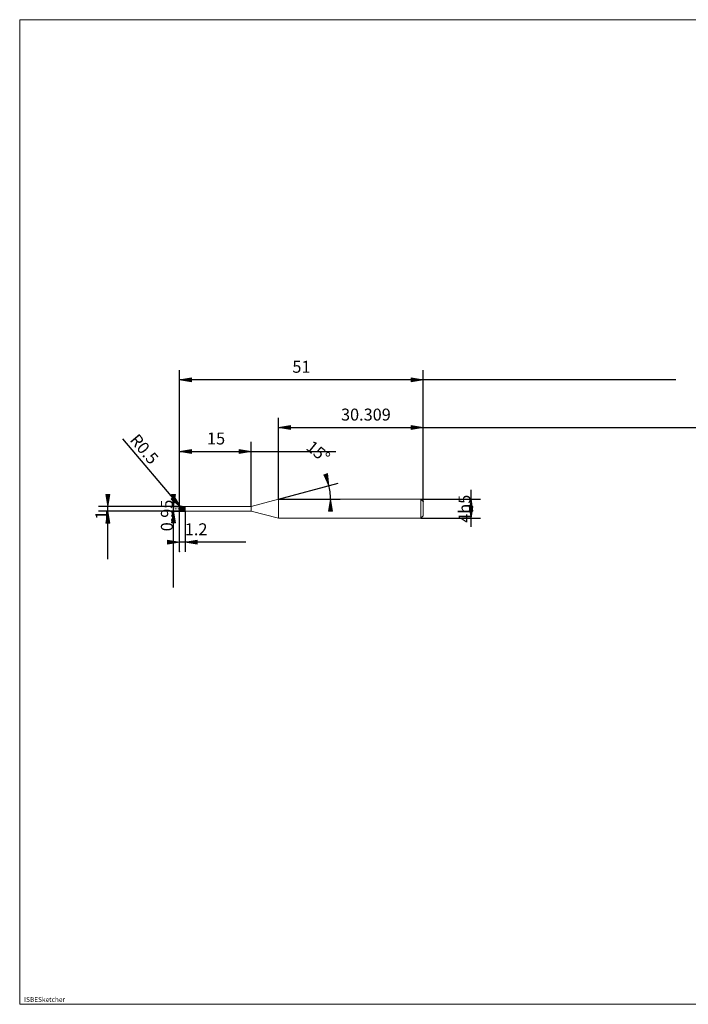
# Model space of a CAD drawing. Units: millimetres. Extents: x -126 to 134, y -103 to 103.
# Drawn here: x -126 to 14, y -103 to 103 of the extents above; entities that cross this region are included whole.
import ezdxf

# ---------------------------------------------------------------- set-up
doc = ezdxf.new("R2010")
doc.units = ezdxf.units.MM
doc.header["$MEASUREMENT"] = 0
doc.layers.get('0').update_dxf_attribs({"lineweight": 0})
for name, color, linetype, lineweight in [('Bemassung', 7, 'Continuous', 0), ('Geo', 7, 'Continuous', 0), ('Rahmen', 7, 'Continuous', 0), ('Text', 7, 'Continuous', 0)]:
    doc.layers.add(name, color=color, linetype=linetype, lineweight=lineweight)
doc.styles.get("Standard").update_dxf_attribs({"font": 'Arial'})
doc.dimstyles.new('BEM-ISBE', dxfattribs={"dimtxt": 2.5, "dimasz": 2.5, "dimexe": 1.25, "dimexo": 0.625, "dimtad": 1, "dimdec": 3, "dimzin": 0, "dimdsep": 46, "dimtxsty": 'Standard', "dimblk": 'VDDIM_DEFAULT', "dimcen": 0.09, "dimadec": 3, "dimazin": 0, "dimtol": 1, "dimtm": 1e-09, "dimtfac": 0.5, "dimtdec": 3, "dimtmove": 0, "dimatfit": 3, "dimfxl": 1, "dimtolj": 1, "dimtzin": 0, "dimarcsym": 0})

# ---------------------------------------------------------------- blocks, each defined once
blk = doc.blocks.new('VDDIM_DEFAULT')
at = {"linetype": 'Continuous'}
blk.add_hatch(color=0, dxfattribs=at).paths.add_polyline_path([(0, 0), (-1, -0.1665), (-1, 0.1665)], flags=0)
at = {"color": 0, "linetype": 'Continuous'}
blk.add_lwpolyline([(0, 0), (-1, -0.1665), (-1, 0.1665), (0, 0)], dxfattribs=at)
blk = doc.blocks.new('*D6')
at = {"layer": 'Bemassung', "color": 0, "lineweight": -2}
for p, q in [((-92.12, -8.39), (-92.12, 29.61)), ((-77.12, 1.08), (-77.12, 14.61)), ((-92.12, 12.61), (-59.38, 12.61))]:
    blk.add_line(p, q, dxfattribs=at)
at = {"layer": 'Bemassung', "color": 0}
for p in [(-77.12, 1.08), (-92.12, -8.39)]:
    blk.add_point(p, dxfattribs=at)
at = {"layer": 'Bemassung', "color": 0, "lineweight": -2, "xscale": 2.5, "yscale": 2.5, "zscale": 2.5, "rotation": 180}
blk.add_blockref('VDDIM_DEFAULT', (-92.12, 12.61), dxfattribs=at)
at = {"layer": 'Bemassung', "color": 0, "lineweight": -2, "xscale": 2.5, "yscale": 2.5, "zscale": 2.5}
blk.add_blockref('VDDIM_DEFAULT', (-77.12, 12.61), dxfattribs=at)
at = {"layer": 'Bemassung', "color": 0, "insert": (-84.48, 13.28), "char_height": 2.5, "attachment_point": 8}
blk.add_mtext('15', dxfattribs=at)
blk = doc.blocks.new('*D8')
at = {"layer": 'Bemassung', "color": 0, "lineweight": -2}
for p, q in [((-41.12, 2.11), (-41.12, 29.61)), ((-71.43, 2.61), (-71.43, 19.61)), ((-71.43, 17.61), (69.93, 17.61))]:
    blk.add_line(p, q, dxfattribs=at)
at = {"layer": 'Bemassung', "color": 0}
for p in [(-71.43, 2.61), (-41.12, 2.11)]:
    blk.add_point(p, dxfattribs=at)
at = {"layer": 'Bemassung', "color": 0, "lineweight": -2, "xscale": 2.5, "yscale": 2.5, "zscale": 2.5, "rotation": 180}
blk.add_blockref('VDDIM_DEFAULT', (-71.43, 17.61), dxfattribs=at)
at = {"layer": 'Bemassung', "color": 0, "lineweight": -2, "xscale": 2.5, "yscale": 2.5, "zscale": 2.5}
blk.add_blockref('VDDIM_DEFAULT', (-41.12, 17.61), dxfattribs=at)
at = {"layer": 'Bemassung', "color": 0, "insert": (-53.12, 18.28), "char_height": 2.5, "attachment_point": 8}
blk.add_mtext('30.309', dxfattribs=at)
blk = doc.blocks.new('*D10')
at = {"layer": 'Bemassung', "color": 0, "lineweight": -2}
for p, q in [((-92.12, -8.39), (-92.12, 29.61)), ((-90.92, 0.13), (-90.92, -8.39)), ((-78.26, -6.39), (-92.12, -6.39))]:
    blk.add_line(p, q, dxfattribs=at)
at = {"layer": 'Bemassung', "color": 0}
for p in [(-90.92, 0.13), (-92.12, -8.39)]:
    blk.add_point(p, dxfattribs=at)
at = {"layer": 'Bemassung', "color": 0, "lineweight": -2, "xscale": 2.5, "yscale": 2.5, "zscale": 2.5}
blk.add_blockref('VDDIM_DEFAULT', (-92.12, -6.39), dxfattribs=at)
at = {"layer": 'Bemassung', "color": 0, "lineweight": -2, "xscale": 2.5, "yscale": 2.5, "zscale": 2.5, "rotation": 180}
blk.add_blockref('VDDIM_DEFAULT', (-90.92, -6.39), dxfattribs=at)
at = {"layer": 'Bemassung', "color": 0, "insert": (-88.65, -5.72), "char_height": 2.5, "attachment_point": 8}
blk.add_mtext('1.2', dxfattribs=at)
blk = doc.blocks.new('*D11')
at = {"layer": 'Bemassung', "color": 0, "lineweight": -2}
for p, q in [((-92.12, -8.39), (-92.12, 29.61)), ((-41.12, 2.11), (-41.12, 29.61)), ((11.77, 27.61), (-92.12, 27.61))]:
    blk.add_line(p, q, dxfattribs=at)
at = {"layer": 'Bemassung', "color": 0}
for p in [(-41.12, 2.11), (-92.12, -8.39)]:
    blk.add_point(p, dxfattribs=at)
at = {"layer": 'Bemassung', "color": 0, "lineweight": -2, "xscale": 2.5, "yscale": 2.5, "zscale": 2.5, "rotation": 180}
blk.add_blockref('VDDIM_DEFAULT', (-92.12, 27.61), dxfattribs=at)
at = {"layer": 'Bemassung', "color": 0, "lineweight": -2, "xscale": 2.5, "yscale": 2.5, "zscale": 2.5}
blk.add_blockref('VDDIM_DEFAULT', (-41.12, 27.61), dxfattribs=at)
at = {"layer": 'Bemassung', "color": 0, "insert": (-66.62, 28.28), "char_height": 2.5, "attachment_point": 8}
blk.add_mtext('51', dxfattribs=at)
blk = doc.blocks.new('*D7')
at = {"layer": 'Bemassung', "color": 0, "lineweight": -2}
for q in [(-58.95, 5.95), (-58.51, 2.61)]:
    blk.add_line((-71.43, 2.61), q, dxfattribs=at)
blk.add_arc((-71.43, 2.61), 10.92, 0, 15.9948, dxfattribs=at)
at = {"layer": 'Bemassung', "color": 0}
for p in [(-60.88, 5.43), (-71.43, 2.61), (-60.61, 4.03), (-60.51, 2.61)]:
    blk.add_point(p, dxfattribs=at)
at = {"layer": 'Bemassung', "color": 0, "lineweight": -2, "xscale": 2.5, "yscale": 2.5, "zscale": 2.5}
for p, rotation in [((-60.88, 5.43), 285.262462973825), ((-60.51, 2.61), 89.7375370261845)]:
    blk.add_blockref('VDDIM_DEFAULT', p, dxfattribs=dict(at, rotation=rotation))
at = {"layer": 'Bemassung', "color": 0, "insert": (-64.38, 10.94), "char_height": 2.5, "attachment_point": 8, "rotation": 320.8263}
blk.add_mtext('15°', dxfattribs=at)
blk = doc.blocks.new('*D4')
at = {"layer": 'Bemassung', "color": 0, "lineweight": -2}
blk.add_line((-91.94, 0.99), (-103.98, 15.23), dxfattribs=at)
at = {"layer": 'Bemassung', "color": 0}
for p in [(-91.94, 0.99), (-91.62, 0.61)]:
    blk.add_point(p, dxfattribs=at)
at = {"layer": 'Bemassung', "color": 0, "lineweight": -2, "xscale": 2.5, "yscale": 2.5, "zscale": 2.5, "rotation": 310.214813416852}
blk.add_blockref('VDDIM_DEFAULT', (-91.94, 0.99), dxfattribs=at)
at = {"layer": 'Bemassung', "color": 0, "insert": (-101.06, 11.78), "char_height": 2.5, "attachment_point": 8, "rotation": 310.2148}
blk.add_mtext('R0.5', dxfattribs=at)
blk = doc.blocks.new('*D3')
at = {"layer": 'Bemassung', "color": 0, "lineweight": -2}
for p, q in [((-91.62, 1.11), (-109.12, 1.11)), ((-91.62, 0.11), (-109.12, 0.11)), ((-107.12, -9.97), (-107.12, 1.11))]:
    blk.add_line(p, q, dxfattribs=at)
at = {"layer": 'Bemassung', "color": 0}
for p in [(-91.62, 1.11), (-91.62, 0.11)]:
    blk.add_point(p, dxfattribs=at)
at = {"layer": 'Bemassung', "color": 0, "lineweight": -2, "xscale": 2.5, "yscale": 2.5, "zscale": 2.5}
for p, rotation in [((-107.12, 1.11), 270), ((-107.12, 0.11), 90)]:
    blk.add_blockref('VDDIM_DEFAULT', p, dxfattribs=dict(at, rotation=rotation))
at = {"layer": 'Bemassung', "color": 0, "insert": (-106.45, -0.72), "char_height": 2.5, "attachment_point": 8, "rotation": 90}
blk.add_mtext('1', dxfattribs=at)
blk = doc.blocks.new('*D5')
at = {"layer": 'Bemassung', "color": 0, "lineweight": -2}
for p, q in [((-93.92, 1.08), (-90.92, 1.08)), ((-93.92, 0.13), (-90.92, 0.13)), ((-93.42, -15.85), (-93.42, 1.08))]:
    blk.add_line(p, q, dxfattribs=at)
at = {"layer": 'Bemassung', "color": 0}
for p in [(-93.92, 1.08), (-93.92, 0.13)]:
    blk.add_point(p, dxfattribs=at)
at = {"layer": 'Bemassung', "color": 0, "lineweight": -2, "xscale": 2.5, "yscale": 2.5, "zscale": 2.5}
for p, rotation in [((-93.42, 1.08), 270), ((-93.42, 0.13), 90)]:
    blk.add_blockref('VDDIM_DEFAULT', p, dxfattribs=dict(at, rotation=rotation))
at = {"layer": 'Bemassung', "color": 0, "insert": (-92.75, -0.8), "char_height": 2.5, "attachment_point": 8, "rotation": 90}
blk.add_mtext('0.95', dxfattribs=at)
blk = doc.blocks.new('*D9')
at = {"layer": 'Bemassung', "color": 0, "lineweight": -2}
for p, q in [((-31.12, -3.16), (-31.12, 4.57)), ((-41.62, 2.61), (-29.12, 2.61)), ((-41.62, -1.39), (-29.12, -1.39))]:
    blk.add_line(p, q, dxfattribs=at)
at = {"layer": 'Bemassung', "color": 0}
for p in [(-41.62, 2.61), (-41.62, -1.39)]:
    blk.add_point(p, dxfattribs=at)
at = {"layer": 'Bemassung', "color": 0, "lineweight": -2, "xscale": 2.5, "yscale": 2.5, "zscale": 2.5}
for p, rotation in [((-31.12, 2.61), 90), ((-31.12, -1.39), 270)]:
    blk.add_blockref('VDDIM_DEFAULT', p, dxfattribs=dict(at, rotation=rotation))
at = {"layer": 'Bemassung', "color": 0, "insert": (-30.45, 0.61), "char_height": 2.5, "attachment_point": 8, "rotation": 90}
blk.add_mtext('4h5', dxfattribs=at)

msp = doc.modelspace()

# ---------------------------------------------------------------- linework, layer by layer
at = {"layer": 'Geo'}
for p, q in [((-77.1187, 1.0844), (-71.4273, 2.6094)), ((-71.4273, 2.6094), (-41.6187, 2.6094)), ((-71.4273, 2.6094), (-71.4273, -1.3906)), ((-71.4273, 2.6094), (-71.4273, -1.3906)), ((-41.6187, 2.6094), (-41.1187, 2.1094)), ((-41.6187, 2.6094), (-41.6187, -1.3906)), ((-41.1187, 2.1094), (-41.1187, 0.6094)), ((-41.1187, 2.1094), (-41.1187, -0.8906)), ((-93.1187, 0.6094), (-92.8187, 0.6094)), ((-92.6912, 0.6094), (-92.6062, 0.6094)), ((-92.3937, 0.6094), (-91.9687, 0.6094)), ((-92.1187, 0.6094), (-92.0187, 0.7307)), ((-92.1187, 0.6008), (-92.0187, 0.6833)), ((-92.1187, 0.6094), (-92.0187, 0.6134)), ((-92.1187, 0.6094), (-92.0187, 0.335)), ((-92.1187, 0.6094), (-92.0187, 0.3095)), ((-92.1187, 0.6094), (-92.1187, 0.6094)), ((-92.1187, 0.6094), (-92.1187, 0.6094)), ((-92.1187, 0.6008), (-92.0187, 0.3187)), ((-92.0187, 0.9094), (-91.9187, 0.776)), ((-92.0187, 0.8838), (-91.9187, 0.9052)), ((-92.0187, 0.7307), (-91.9187, 0.3401)), ((-92.0187, 0.6821), (-91.9187, 0.3096)), ((-92.0187, 0.6134), (-91.9187, 0.2458)), ((-91.9187, 0.8787), (-91.8187, 1.0441)), ((-91.9187, 0.9731), (-91.8187, 0.9524)), ((-91.9187, 0.9052), (-91.8187, 0.4642)), ((-91.9187, 0.8656), (-91.8187, 0.4202)), ((-91.9187, 0.776), (-91.8187, 0.3055)), ((-91.8412, 0.6094), (-91.7562, 0.6094)), ((-91.8187, 0.9134), (-91.7187, 1.0761)), ((-91.8187, 1.0441), (-91.7187, 0.6552)), ((-91.8187, 1.0202), (-91.7187, 0.6054)), ((-91.8187, 0.9524), (-91.7187, 0.4604)), ((-91.8187, 0.4642), (-91.7187, 0.1217)), ((-91.7187, 1.0972), (-91.6187, 0.8534)), ((-91.7187, 1.0931), (-91.6187, 0.8062)), ((-91.7187, 1.0761), (-91.6187, 0.6628)), ((-91.7187, 0.6552), (-91.6187, 0.173)), ((-91.7187, 0.6054), (-91.6187, 0.1565)), ((-91.7187, 0.4604), (-91.6187, 0.1123)), ((-91.6187, 1.1094), (-90.9187, 1.1094)), ((-91.6187, 1.1094), (-91.6187, 0.1094)), ((-91.6187, 1.1066), (-91.5187, 0.8592)), ((-91.6187, 1.0459), (-91.5187, 1.009)), ((-91.6187, 0.8534), (-91.5187, 0.3088)), ((-91.6187, 0.8062), (-91.5187, 0.2747)), ((-91.6187, 0.6628), (-91.5187, 0.1763)), ((-91.6187, 0.1094), (-90.9187, 0.1094)), ((-91.5437, 0.6094), (-91.1187, 0.6094)), ((-91.5187, 0.91), (-91.4187, 1.0964)), ((-91.5187, 1.0426), (-91.4187, 1.013)), ((-91.5187, 1.009), (-91.4187, 0.496)), ((-91.5187, 0.9724), (-91.4187, 0.45)), ((-91.5187, 0.8592), (-91.4187, 0.3142)), ((-91.4187, 0.9047), (-91.3187, 1.0979)), ((-91.4187, 1.0964), (-91.3187, 0.7025)), ((-91.4187, 1.0768), (-91.3187, 0.6525)), ((-91.4187, 1.013), (-91.3187, 0.5025)), ((-91.4187, 0.496), (-91.3187, 0.1182)), ((-91.4187, 0.45), (-91.3187, 0.1175)), ((-91.3187, 1.1007), (-91.2187, 0.8931)), ((-91.3187, 1.0979), (-91.2187, 0.709)), ((-91.3187, 0.7025), (-91.2187, 0.1977)), ((-91.3187, 0.6525), (-91.2187, 0.1769)), ((-91.3187, 0.5025), (-91.2187, 0.1195)), ((-91.2187, 1.0994), (-91.1187, 0.8986)), ((-91.2187, 1.0212), (-91.1187, 1.0353)), ((-91.2187, 0.8931), (-91.1187, 0.3475)), ((-91.2187, 0.8476), (-91.1187, 0.3101)), ((-91.2187, 0.709), (-91.1187, 0.2015)), ((-91.1187, 1.0353), (-91.0687, 0.8233)), ((-91.1187, 0.8986), (-91.0687, 0.6291)), ((-91.1187, 0.3475), (-91.0687, 0.1575)), ((-91.1187, 0.2015), (-91.0687, 0.1098)), ((-91.0687, 1.1094), (-90.9687, 0.9459)), ((-91.0687, 0.8233), (-90.9687, 0.866)), ((-91.0687, 0.6291), (-90.9687, 0.2396)), ((-91.0687, 0.1575), (-90.9687, 0.1803)), ((-91.0687, 0.1098), (-90.9687, 0.1094)), ((-90.9687, 0.9459), (-90.9187, 0.8745)), ((-90.9687, 0.866), (-90.9187, 0.8745)), ((-90.9687, 0.2396), (-90.9187, 0.1855)), ((-90.9687, 0.1803), (-90.9187, 0.1855)), ((-90.9187, 1.1094), (-90.9187, 1.0844)), ((-90.9187, 1.1094), (-90.9187, 0.1094)), ((-90.9187, 1.0844), (-77.1187, 1.0844)), ((-90.9187, 1.0844), (-90.9187, 0.1344)), ((-90.9187, 0.1094), (-90.9187, 0.1344)), ((-90.9187, 0.1344), (-77.1187, 0.1344)), ((-77.1187, 1.0844), (-77.1187, 0.1344)), ((-77.1187, 0.1344), (-71.4273, -1.3906)), ((-71.4273, -1.3906), (-41.6187, -1.3906)), ((-41.6187, -1.3906), (-41.1187, -0.8906))]:
    msp.add_line(p, q, dxfattribs=at)
for start, end in [(90, 180), (180, 270)]:
    msp.add_arc((-91.6187, 0.6094), 0.5, start, end, dxfattribs=at)
at = {"layer": 'Rahmen'}
msp.add_lwpolyline([(-125.587, 102.9451), (134.2738, 102.9451), (134.2738, -103.0874), (-125.587, -103.0874)], close=True, dxfattribs=at)

# ---------------------------------------------------------------- texts
at = {"layer": 'Text'}
msp.add_text('ISBESketcher', height=1, dxfattribs=at).set_placement((-124.6589, -102.5874))

# ---------------------------------------------------------------- dimensions: what is measured, and where the dimension line sits
at = {"layer": 'Bemassung'}
for base, p1, p2, text, picture, middle in [((-92.1187, 27.6094), (-41.1187, 2.1094), (-92.1187, -8.3906), '51', '*D11', (-66.6245, 28.2761)), ((-92.1187, -6.3906), (-90.9187, 0.1344), (-92.1187, -8.3906), '1.2', '*D10', (-88.6528, -5.7239)), ((-77.1187, 12.6094), (-92.1187, -8.3906), (-77.1187, 1.0844), '15', '*D6', (-84.4765, 13.2761)), ((-41.1187, 17.6094), (-71.4273, 2.6094), (-41.1187, 2.1094), '30.309', '*D8', (-53.1181, 18.2761))]:
    dim = msp.add_linear_dim(base=base, p1=p1, p2=p2, text=text, dimstyle='BEM-ISBE', override={"dimgap": 0.625, "dimlfac": 1, "dimzin": 8, "dimtol": 0, "dimlim": 0, "dimtzin": 8}, dxfattribs=at)
    dim.commit()
    dim.dimension.update_dxf_attribs({"geometry": picture, "text_midpoint": middle})
dim = msp.add_radius_dim(center=(-91.6187, 0.6094), mpoint=(-91.9415, 0.9912), text='R0.5', dimstyle='BEM-ISBE', override={"dimgap": 0.625, "dimlfac": 1, "dimzin": 8, "dimtol": 0, "dimlim": 0, "dimtzin": 8}, dxfattribs=at)
dim.commit()
dim.dimension.update_dxf_attribs({"geometry": '*D4', "text_midpoint": (-101.0605, 11.7764), "dimtype": 164})
dim = msp.add_angular_dim_2l(base=(-60.6057, 4.0341), line1=((-71.4273, 2.6094), (-60.9348, 5.6171)), line2=((-60.5123, 2.6094), (-71.4273, 2.6094)), text='15°', dimstyle='BEM-ISBE', override={"dimgap": 0.625, "dimazin": 2, "dimtol": 0, "dimlim": 0, "dimtzin": 8}, dxfattribs=at)
dim.commit()
dim.dimension.update_dxf_attribs({"geometry": '*D7', "text_midpoint": (-64.3789, 10.9435)})
for base, p1, p2, text, picture, middle in [((-31.1187, 2.6094), (-41.6187, -1.3906), (-41.6187, 2.6094), '4h5', '*D9', (-30.452, 0.6094)), ((-107.1187, 1.1094), (-91.6187, 0.1094), (-91.6187, 1.1094), '1', '*D3', (-106.452, -0.7208)), ((-93.4187, 1.0844), (-93.9187, 0.1344), (-93.9187, 1.0844), '0.95', '*D5', (-92.752, -0.7981))]:
    dim = msp.add_linear_dim(base=base, p1=p1, p2=p2, angle=90, text=text, dimstyle='BEM-ISBE', override={"dimgap": 0.625, "dimlfac": 1, "dimzin": 8, "dimtol": 0, "dimlim": 0, "dimtzin": 8}, dxfattribs=at)
    dim.commit()
    dim.dimension.update_dxf_attribs({"geometry": picture, "text_midpoint": middle})

doc.saveas('drawing.dxf')
